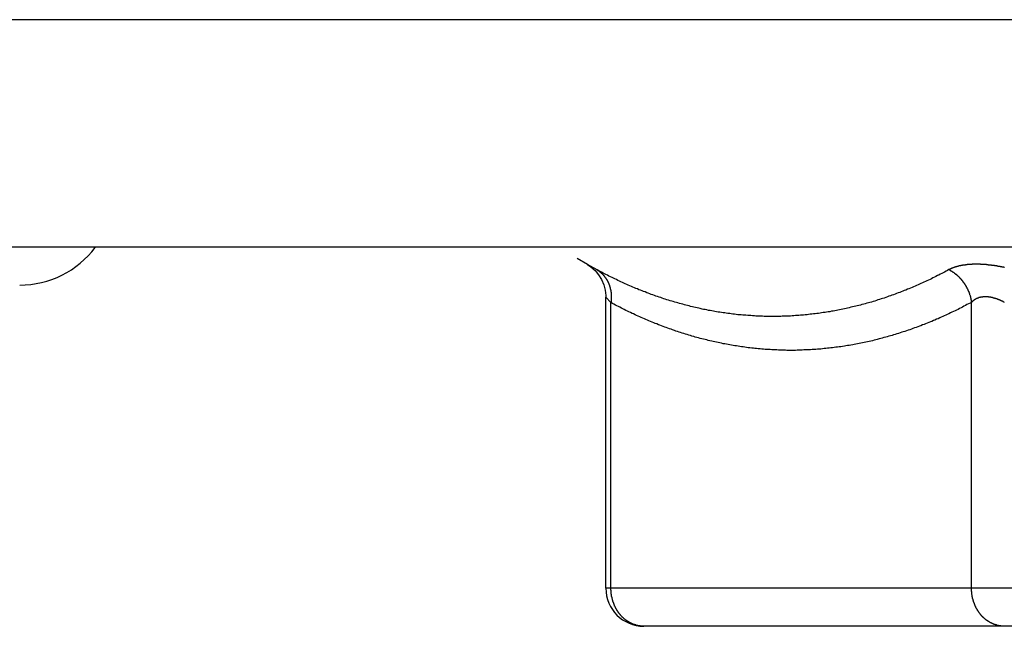
# Model space of a CAD drawing. Extents: x 16 to 2058, y 133 to 1706.
# Drawn here: x 992 to 997, y 955 to 958 of the extents above; entities that cross this region are included whole.
import ezdxf

# ---------------------------------------------------------------- set-up
doc = ezdxf.new("R2010")
doc.units = 0
doc.layers.get('0').update_dxf_attribs({"linetype": 'CONTINUOUS'})

msp = doc.modelspace()

# ---------------------------------------------------------------- linework, layer by layer
at = {"linetype": 'CONTINUOUS'}
for p, q in [((1014.7995, 957.8405), (575.0995, 957.8405)), ((1013.5995, 956.6405), (576.2995, 956.6405)), ((995.1452, 956.5482), (995.0905, 956.5811)), ((995.1973, 956.52), (995.1451, 956.5482)), ((995.1973, 956.52), (995.1452, 956.5481)), ((995.2693, 956.3476), (995.2426, 956.3765)), ((995.2426, 954.8405), (995.2426, 956.3765)), ((995.2693, 954.8405), (995.2693, 956.3476)), ((997.1718, 954.8405), (997.1718, 956.3493)), ((1003.2565, 954.8405), (995.2426, 954.8405)), ((1003.0565, 954.6405), (995.4426, 954.6405))]:
    msp.add_line(p, q, dxfattribs=at)
msp.add_lwpolyline([(995.1452, 956.5482), (995.1635, 956.5358), (995.1854, 956.5164), (995.2044, 956.494), (995.2198, 956.4691), (995.2314, 956.4423), (995.239, 956.414), (995.2424, 956.3848), (995.2426, 956.3765)], dxfattribs=at)
for points in [[(997.346, 956.533, 0), (997.344, 956.533, 0), (997.342, 956.534, 0), (997.341, 956.534, 0), (997.339, 956.534, 0), (997.337, 956.535, 0), (997.335, 956.535, 0), (997.334, 956.535, 0), (997.332, 956.536, 0), (997.33, 956.536, 0), (997.328, 956.537, 0), (997.326, 956.537, 0), (997.325, 956.537, 0), (997.323, 956.538, 0), (997.321, 956.538, 0), (997.319, 956.538, 0), (997.318, 956.539, 0), (997.316, 956.539, 0), (997.314, 956.539, 0), (997.312, 956.539, 0), (997.31, 956.54, 0), (997.309, 956.54, 0), (997.307, 956.54, 0), (997.305, 956.541, 0), (997.303, 956.541, 0), (997.302, 956.541, 0), (997.3, 956.542, 0), (997.298, 956.542, 0), (997.296, 956.542, 0), (997.294, 956.542, 0), (997.293, 956.543, 0), (997.291, 956.543, 0), (997.289, 956.543, 0), (997.287, 956.543, 0), (997.285, 956.544, 0), (997.284, 956.544, 0), (997.282, 956.544, 0), (997.28, 956.544, 0), (997.278, 956.545, 0), (997.276, 956.545, 0), (997.275, 956.545, 0), (997.273, 956.545, 0), (997.271, 956.545, 0), (997.269, 956.546, 0), (997.268, 956.546, 0), (997.266, 956.546, 0), (997.264, 956.546, 0), (997.262, 956.546, 0), (997.26, 956.547, 0), (997.259, 956.547, 0), (997.257, 956.547, 0), (997.255, 956.547, 0), (997.253, 956.547, 0), (997.251, 956.548, 0), (997.25, 956.548, 0), (997.248, 956.548, 0), (997.246, 956.548, 0), (997.244, 956.548, 0), (997.242, 956.548, 0), (997.241, 956.548, 0), (997.239, 956.549, 0), (997.237, 956.549, 0), (997.235, 956.549, 0), (997.233, 956.549, 0), (997.232, 956.549, 0), (997.23, 956.549, 0), (997.228, 956.549, 0), (997.226, 956.549, 0), (997.224, 956.549, 0), (997.223, 956.549, 0), (997.221, 956.549, 0), (997.219, 956.55, 0), (997.217, 956.55, 0), (997.215, 956.55, 0), (997.214, 956.55, 0), (997.212, 956.55, 0), (997.21, 956.55, 0), (997.208, 956.55, 0), (997.206, 956.55, 0), (997.204, 956.55, 0), (997.203, 956.55, 0), (997.201, 956.55, 0), (997.199, 956.55, 0), (997.197, 956.55, 0), (997.195, 956.55, 0), (997.194, 956.55, 0), (997.192, 956.55, 0), (997.19, 956.55, 0), (997.188, 956.55, 0), (997.186, 956.55, 0), (997.185, 956.55, 0), (997.183, 956.55, 0), (997.181, 956.55, 0), (997.179, 956.55, 0), (997.177, 956.55, 0), (997.176, 956.55, 0), (997.174, 956.549, 0), (997.172, 956.549, 0), (997.17, 956.549, 0), (997.168, 956.549, 0), (997.167, 956.549, 0), (997.165, 956.549, 0), (997.163, 956.549, 0), (997.161, 956.549, 0), (997.159, 956.549, 0), (997.158, 956.548, 0), (997.156, 956.548, 0), (997.154, 956.548, 0), (997.152, 956.548, 0), (997.15, 956.548, 0), (997.149, 956.548, 0), (997.147, 956.547, 0), (997.145, 956.547, 0), (997.143, 956.547, 0), (997.142, 956.547, 0), (997.14, 956.547, 0), (997.138, 956.546, 0), (997.136, 956.546, 0), (997.134, 956.546, 0), (997.133, 956.546, 0), (997.131, 956.545, 0), (997.129, 956.545, 0), (997.127, 956.545, 0), (997.125, 956.545, 0), (997.124, 956.544, 0), (997.122, 956.544, 0), (997.12, 956.544, 0), (997.118, 956.543, 0), (997.117, 956.543, 0), (997.115, 956.543, 0), (997.113, 956.542, 0), (997.111, 956.542, 0), (997.109, 956.542, 0), (997.108, 956.541, 0), (997.106, 956.541, 0), (997.104, 956.54, 0), (997.102, 956.54, 0), (997.101, 956.539, 0), (997.099, 956.539, 0), (997.097, 956.539, 0), (997.095, 956.538, 0), (997.094, 956.538, 0), (997.092, 956.537, 0), (997.09, 956.537, 0), (997.088, 956.536, 0), (997.087, 956.536, 0), (997.085, 956.535, 0), (997.083, 956.534, 0), (997.082, 956.534, 0), (997.08, 956.533, 0), (997.078, 956.533, 0), (997.076, 956.532, 0), (997.075, 956.531, 0), (997.073, 956.531, 0), (997.071, 956.53, 0), (997.07, 956.529, 0), (997.068, 956.529, 0), (997.066, 956.528, 0), (997.065, 956.527, 0), (997.063, 956.526, 0), (997.061, 956.526, 0), (997.06, 956.525, 0), (997.058, 956.524, 0), (997.057, 956.523, 0), (997.055, 956.522, 0), (997.053, 956.522, 0)], [(997.053, 956.522, 0), (997.046, 956.518, 0), (997.038, 956.513, 0), (997.03, 956.509, 0), (997.023, 956.505, 0), (997.015, 956.501, 0), (997.007, 956.497, 0), (997, 956.493, 0), (996.992, 956.49, 0), (996.984, 956.486, 0), (996.976, 956.482, 0), (996.968, 956.478, 0), (996.961, 956.474, 0), (996.953, 956.47, 0), (996.945, 956.467, 0), (996.937, 956.463, 0), (996.929, 956.459, 0), (996.921, 956.456, 0), (996.913, 956.452, 0), (996.905, 956.448, 0), (996.898, 956.445, 0), (996.89, 956.441, 0), (996.882, 956.438, 0), (996.874, 956.434, 0), (996.866, 956.431, 0), (996.858, 956.428, 0), (996.85, 956.424, 0), (996.842, 956.421, 0), (996.834, 956.418, 0), (996.825, 956.414, 0), (996.817, 956.411, 0), (996.809, 956.408, 0), (996.801, 956.405, 0), (996.793, 956.402, 0), (996.785, 956.399, 0), (996.777, 956.396, 0), (996.769, 956.392, 0), (996.76, 956.389, 0), (996.752, 956.387, 0), (996.744, 956.384, 0), (996.736, 956.381, 0), (996.728, 956.378, 0), (996.719, 956.375, 0), (996.711, 956.372, 0), (996.703, 956.37, 0), (996.695, 956.367, 0), (996.686, 956.364, 0), (996.678, 956.362, 0), (996.67, 956.359, 0), (996.661, 956.356, 0), (996.653, 956.354, 0), (996.645, 956.351, 0), (996.636, 956.349, 0), (996.628, 956.347, 0), (996.62, 956.344, 0), (996.611, 956.342, 0), (996.603, 956.34, 0), (996.594, 956.337, 0), (996.586, 956.335, 0), (996.578, 956.333, 0), (996.569, 956.331, 0), (996.561, 956.329, 0), (996.552, 956.327, 0), (996.544, 956.325, 0), (996.535, 956.323, 0), (996.527, 956.321, 0), (996.518, 956.319, 0), (996.51, 956.317, 0), (996.501, 956.315, 0), (996.493, 956.313, 0), (996.484, 956.311, 0), (996.476, 956.31, 0), (996.467, 956.308, 0), (996.459, 956.306, 0), (996.45, 956.305, 0), (996.442, 956.303, 0), (996.433, 956.302, 0), (996.424, 956.3, 0), (996.416, 956.299, 0), (996.407, 956.297, 0), (996.399, 956.296, 0), (996.39, 956.295, 0), (996.381, 956.294, 0), (996.373, 956.292, 0), (996.364, 956.291, 0), (996.355, 956.29, 0), (996.347, 956.289, 0), (996.338, 956.288, 0), (996.33, 956.287, 0), (996.321, 956.286, 0), (996.312, 956.285, 0), (996.304, 956.284, 0), (996.295, 956.283, 0), (996.286, 956.282, 0), (996.278, 956.282, 0), (996.269, 956.281, 0), (996.26, 956.28, 0), (996.252, 956.279, 0), (996.243, 956.279, 0), (996.234, 956.278, 0), (996.226, 956.278, 0), (996.217, 956.277, 0), (996.208, 956.277, 0), (996.2, 956.276, 0), (996.191, 956.276, 0), (996.182, 956.276, 0), (996.173, 956.276, 0), (996.165, 956.275, 0), (996.156, 956.275, 0), (996.147, 956.275, 0), (996.139, 956.275, 0), (996.13, 956.275, 0), (996.121, 956.275, 0), (996.113, 956.275, 0), (996.104, 956.275, 0), (996.095, 956.275, 0), (996.086, 956.275, 0), (996.078, 956.275, 0), (996.069, 956.276, 0), (996.06, 956.276, 0), (996.052, 956.276, 0), (996.043, 956.277, 0), (996.034, 956.277, 0), (996.026, 956.278, 0), (996.017, 956.278, 0), (996.008, 956.279, 0), (996, 956.279, 0), (995.991, 956.28, 0), (995.982, 956.281, 0), (995.974, 956.281, 0), (995.965, 956.282, 0), (995.956, 956.283, 0), (995.948, 956.284, 0), (995.939, 956.284, 0), (995.93, 956.285, 0), (995.922, 956.286, 0), (995.913, 956.287, 0), (995.904, 956.288, 0), (995.896, 956.29, 0), (995.887, 956.291, 0), (995.878, 956.292, 0), (995.87, 956.293, 0), (995.861, 956.294, 0), (995.853, 956.296, 0), (995.844, 956.297, 0), (995.835, 956.298, 0), (995.827, 956.3, 0), (995.818, 956.301, 0), (995.81, 956.303, 0), (995.801, 956.304, 0), (995.793, 956.306, 0), (995.784, 956.307, 0), (995.775, 956.309, 0), (995.767, 956.311, 0), (995.758, 956.312, 0), (995.75, 956.314, 0), (995.741, 956.316, 0), (995.733, 956.318, 0), (995.724, 956.32, 0), (995.716, 956.322, 0), (995.707, 956.324, 0), (995.699, 956.326, 0), (995.69, 956.328, 0), (995.682, 956.33, 0), (995.674, 956.332, 0), (995.665, 956.334, 0), (995.657, 956.336, 0), (995.648, 956.339, 0), (995.64, 956.341, 0), (995.631, 956.343, 0), (995.623, 956.346, 0), (995.615, 956.348, 0), (995.606, 956.35, 0), (995.598, 956.353, 0), (995.59, 956.355, 0), (995.581, 956.358, 0), (995.573, 956.36, 0), (995.565, 956.363, 0), (995.556, 956.366, 0), (995.548, 956.368, 0), (995.54, 956.371, 0), (995.532, 956.374, 0), (995.523, 956.377, 0), (995.515, 956.38, 0), (995.507, 956.382, 0), (995.499, 956.385, 0), (995.491, 956.388, 0), (995.482, 956.391, 0), (995.474, 956.394, 0), (995.466, 956.397, 0), (995.458, 956.4, 0), (995.45, 956.404, 0), (995.442, 956.407, 0), (995.434, 956.41, 0), (995.426, 956.413, 0), (995.417, 956.416, 0), (995.409, 956.42, 0), (995.401, 956.423, 0), (995.393, 956.426, 0), (995.385, 956.43, 0), (995.377, 956.433, 0), (995.369, 956.437, 0), (995.361, 956.44, 0), (995.353, 956.443, 0), (995.345, 956.447, 0), (995.337, 956.451, 0), (995.33, 956.454, 0), (995.322, 956.458, 0), (995.314, 956.461, 0), (995.306, 956.465, 0), (995.298, 956.469, 0), (995.29, 956.473, 0), (995.282, 956.476, 0), (995.275, 956.48, 0), (995.267, 956.484, 0), (995.259, 956.488, 0), (995.251, 956.492, 0), (995.243, 956.496, 0), (995.236, 956.5, 0), (995.228, 956.504, 0), (995.22, 956.508, 0), (995.213, 956.512, 0), (995.205, 956.516, 0), (995.197, 956.52, 0)], [(995.197, 956.52, 0), (995.198, 956.519, 0), (995.199, 956.519, 0), (995.2, 956.518, 0), (995.201, 956.517, 0), (995.202, 956.517, 0), (995.204, 956.516, 0), (995.205, 956.515, 0), (995.206, 956.515, 0), (995.207, 956.514, 0), (995.208, 956.513, 0), (995.208, 956.512, 0), (995.209, 956.512, 0), (995.21, 956.511, 0), (995.211, 956.51, 0), (995.212, 956.509, 0), (995.213, 956.509, 0), (995.214, 956.508, 0), (995.215, 956.507, 0), (995.216, 956.506, 0), (995.217, 956.505, 0), (995.218, 956.504, 0), (995.219, 956.504, 0), (995.22, 956.503, 0), (995.221, 956.502, 0), (995.222, 956.501, 0), (995.223, 956.5, 0), (995.223, 956.499, 0), (995.224, 956.498, 0), (995.225, 956.498, 0), (995.226, 956.497, 0), (995.227, 956.496, 0), (995.228, 956.495, 0), (995.229, 956.494, 0), (995.229, 956.493, 0), (995.23, 956.492, 0), (995.231, 956.491, 0), (995.232, 956.49, 0), (995.233, 956.489, 0), (995.233, 956.488, 0), (995.234, 956.487, 0), (995.235, 956.486, 0), (995.236, 956.485, 0), (995.237, 956.484, 0), (995.237, 956.483, 0), (995.238, 956.482, 0), (995.239, 956.481, 0), (995.24, 956.48, 0), (995.24, 956.479, 0), (995.241, 956.478, 0), (995.242, 956.477, 0), (995.242, 956.476, 0), (995.243, 956.475, 0), (995.244, 956.474, 0), (995.244, 956.473, 0), (995.245, 956.472, 0), (995.246, 956.471, 0), (995.246, 956.47, 0), (995.247, 956.469, 0), (995.248, 956.468, 0), (995.248, 956.467, 0), (995.249, 956.466, 0), (995.25, 956.464, 0), (995.25, 956.463, 0), (995.251, 956.462, 0), (995.251, 956.461, 0), (995.252, 956.46, 0), (995.253, 956.459, 0), (995.253, 956.458, 0), (995.254, 956.457, 0), (995.254, 956.456, 0), (995.255, 956.454, 0), (995.255, 956.453, 0), (995.256, 956.452, 0), (995.256, 956.451, 0), (995.257, 956.45, 0), (995.257, 956.449, 0), (995.258, 956.448, 0), (995.258, 956.446, 0), (995.259, 956.445, 0), (995.259, 956.444, 0), (995.26, 956.443, 0), (995.26, 956.442, 0), (995.26, 956.441, 0), (995.261, 956.439, 0), (995.261, 956.438, 0), (995.262, 956.437, 0), (995.262, 956.436, 0), (995.262, 956.435, 0), (995.263, 956.433, 0), (995.263, 956.432, 0), (995.264, 956.431, 0), (995.264, 956.43, 0), (995.264, 956.429, 0), (995.265, 956.427, 0), (995.265, 956.426, 0), (995.265, 956.425, 0), (995.266, 956.424, 0), (995.266, 956.423, 0), (995.266, 956.421, 0), (995.266, 956.42, 0), (995.267, 956.419, 0), (995.267, 956.418, 0), (995.267, 956.417, 0), (995.267, 956.415, 0), (995.268, 956.414, 0), (995.268, 956.413, 0), (995.268, 956.412, 0), (995.268, 956.41, 0), (995.269, 956.409, 0), (995.269, 956.408, 0), (995.269, 956.407, 0), (995.269, 956.406, 0), (995.269, 956.404, 0), (995.27, 956.403, 0), (995.27, 956.402, 0), (995.27, 956.401, 0), (995.27, 956.399, 0), (995.27, 956.398, 0), (995.27, 956.397, 0), (995.27, 956.396, 0), (995.27, 956.394, 0), (995.271, 956.393, 0), (995.271, 956.392, 0), (995.271, 956.391, 0), (995.271, 956.39, 0), (995.271, 956.388, 0), (995.271, 956.387, 0), (995.271, 956.386, 0), (995.271, 956.385, 0), (995.271, 956.383, 0), (995.271, 956.382, 0), (995.271, 956.381, 0), (995.271, 956.38, 0), (995.271, 956.378, 0), (995.271, 956.377, 0), (995.271, 956.376, 0), (995.271, 956.375, 0), (995.271, 956.373, 0), (995.271, 956.372, 0), (995.271, 956.371, 0), (995.271, 956.37, 0), (995.271, 956.368, 0), (995.271, 956.367, 0), (995.271, 956.366, 0), (995.271, 956.365, 0), (995.271, 956.364, 0), (995.271, 956.362, 0), (995.271, 956.361, 0), (995.271, 956.36, 0), (995.27, 956.359, 0), (995.27, 956.357, 0), (995.27, 956.356, 0), (995.27, 956.355, 0), (995.27, 956.354, 0), (995.27, 956.352, 0), (995.27, 956.351, 0), (995.27, 956.35, 0), (995.269, 956.349, 0), (995.269, 956.348, 0)], [(997.053, 956.522, 0), (997.055, 956.521, 0), (997.056, 956.52, 0), (997.057, 956.52, 0), (997.058, 956.519, 0), (997.059, 956.518, 0), (997.061, 956.518, 0), (997.062, 956.517, 0), (997.063, 956.516, 0), (997.064, 956.516, 0), (997.065, 956.515, 0), (997.066, 956.514, 0), (997.068, 956.514, 0), (997.069, 956.513, 0), (997.07, 956.512, 0), (997.071, 956.511, 0), (997.072, 956.511, 0), (997.073, 956.51, 0), (997.074, 956.509, 0), (997.075, 956.508, 0), (997.077, 956.508, 0), (997.078, 956.507, 0), (997.079, 956.506, 0), (997.08, 956.505, 0), (997.081, 956.504, 0), (997.082, 956.503, 0), (997.083, 956.503, 0), (997.084, 956.502, 0), (997.085, 956.501, 0), (997.086, 956.5, 0), (997.087, 956.499, 0), (997.088, 956.498, 0), (997.09, 956.498, 0), (997.091, 956.497, 0), (997.092, 956.496, 0), (997.093, 956.495, 0), (997.094, 956.494, 0), (997.095, 956.493, 0), (997.096, 956.492, 0), (997.097, 956.491, 0), (997.098, 956.49, 0), (997.099, 956.489, 0), (997.1, 956.489, 0), (997.101, 956.488, 0), (997.102, 956.487, 0), (997.103, 956.486, 0), (997.104, 956.485, 0), (997.105, 956.484, 0), (997.106, 956.483, 0), (997.107, 956.482, 0), (997.108, 956.481, 0), (997.109, 956.48, 0), (997.109, 956.479, 0), (997.11, 956.478, 0), (997.111, 956.477, 0), (997.112, 956.476, 0), (997.113, 956.475, 0), (997.114, 956.474, 0), (997.115, 956.473, 0), (997.116, 956.472, 0), (997.117, 956.471, 0), (997.118, 956.47, 0), (997.119, 956.469, 0), (997.119, 956.468, 0), (997.12, 956.467, 0), (997.121, 956.466, 0), (997.122, 956.464, 0), (997.123, 956.463, 0), (997.124, 956.462, 0), (997.125, 956.461, 0), (997.125, 956.46, 0), (997.126, 956.459, 0), (997.127, 956.458, 0), (997.128, 956.457, 0), (997.129, 956.456, 0), (997.13, 956.455, 0), (997.13, 956.454, 0), (997.131, 956.452, 0), (997.132, 956.451, 0), (997.133, 956.45, 0), (997.133, 956.449, 0), (997.134, 956.448, 0), (997.135, 956.447, 0), (997.136, 956.446, 0), (997.137, 956.444, 0), (997.137, 956.443, 0), (997.138, 956.442, 0), (997.139, 956.441, 0), (997.139, 956.44, 0), (997.14, 956.439, 0), (997.141, 956.437, 0), (997.142, 956.436, 0), (997.142, 956.435, 0), (997.143, 956.434, 0), (997.144, 956.433, 0), (997.144, 956.431, 0), (997.145, 956.43, 0), (997.146, 956.429, 0), (997.146, 956.428, 0), (997.147, 956.427, 0), (997.148, 956.425, 0), (997.148, 956.424, 0), (997.149, 956.423, 0), (997.149, 956.422, 0), (997.15, 956.421, 0), (997.151, 956.419, 0), (997.151, 956.418, 0), (997.152, 956.417, 0), (997.152, 956.416, 0), (997.153, 956.414, 0), (997.153, 956.413, 0), (997.154, 956.412, 0), (997.155, 956.411, 0), (997.155, 956.409, 0), (997.156, 956.408, 0), (997.156, 956.407, 0), (997.157, 956.406, 0), (997.157, 956.404, 0), (997.158, 956.403, 0), (997.158, 956.402, 0), (997.159, 956.401, 0), (997.159, 956.399, 0), (997.16, 956.398, 0), (997.16, 956.397, 0), (997.161, 956.395, 0), (997.161, 956.394, 0), (997.161, 956.393, 0), (997.162, 956.392, 0), (997.162, 956.39, 0), (997.163, 956.389, 0), (997.163, 956.388, 0), (997.164, 956.386, 0), (997.164, 956.385, 0), (997.164, 956.384, 0), (997.165, 956.382, 0), (997.165, 956.381, 0), (997.166, 956.38, 0), (997.166, 956.379, 0), (997.166, 956.377, 0), (997.167, 956.376, 0), (997.167, 956.375, 0), (997.167, 956.373, 0), (997.168, 956.372, 0), (997.168, 956.371, 0), (997.168, 956.369, 0), (997.168, 956.368, 0), (997.169, 956.367, 0), (997.169, 956.365, 0), (997.169, 956.364, 0), (997.17, 956.363, 0), (997.17, 956.361, 0), (997.17, 956.36, 0), (997.17, 956.359, 0), (997.171, 956.357, 0), (997.171, 956.356, 0), (997.171, 956.355, 0), (997.171, 956.353, 0), (997.171, 956.352, 0), (997.172, 956.351, 0), (997.172, 956.349, 0)], [(997.172, 956.349, 0), (997.164, 956.345, 0), (997.156, 956.341, 0), (997.148, 956.337, 0), (997.14, 956.333, 0), (997.132, 956.329, 0), (997.125, 956.324, 0), (997.117, 956.32, 0), (997.109, 956.316, 0), (997.101, 956.312, 0), (997.093, 956.308, 0), (997.085, 956.305, 0), (997.077, 956.301, 0), (997.069, 956.297, 0), (997.061, 956.293, 0), (997.053, 956.289, 0), (997.044, 956.285, 0), (997.036, 956.282, 0), (997.028, 956.278, 0), (997.02, 956.274, 0), (997.012, 956.271, 0), (997.004, 956.267, 0), (996.996, 956.263, 0), (996.988, 956.26, 0), (996.979, 956.256, 0), (996.971, 956.253, 0), (996.963, 956.249, 0), (996.955, 956.246, 0), (996.946, 956.243, 0), (996.938, 956.239, 0), (996.93, 956.236, 0), (996.922, 956.233, 0), (996.913, 956.23, 0), (996.905, 956.226, 0), (996.897, 956.223, 0), (996.888, 956.22, 0), (996.88, 956.217, 0), (996.871, 956.214, 0), (996.863, 956.211, 0), (996.855, 956.208, 0), (996.846, 956.205, 0), (996.838, 956.202, 0), (996.829, 956.199, 0), (996.821, 956.196, 0), (996.812, 956.193, 0), (996.804, 956.191, 0), (996.795, 956.188, 0), (996.787, 956.185, 0), (996.778, 956.183, 0), (996.77, 956.18, 0), (996.761, 956.177, 0), (996.753, 956.175, 0), (996.744, 956.172, 0), (996.736, 956.17, 0), (996.727, 956.167, 0), (996.719, 956.165, 0), (996.71, 956.163, 0), (996.701, 956.16, 0), (996.693, 956.158, 0), (996.684, 956.156, 0), (996.675, 956.154, 0), (996.667, 956.151, 0), (996.658, 956.149, 0), (996.649, 956.147, 0), (996.641, 956.145, 0), (996.632, 956.143, 0), (996.623, 956.141, 0), (996.615, 956.139, 0), (996.606, 956.137, 0), (996.597, 956.136, 0), (996.588, 956.134, 0), (996.58, 956.132, 0), (996.571, 956.13, 0), (996.562, 956.129, 0), (996.553, 956.127, 0), (996.545, 956.125, 0), (996.536, 956.124, 0), (996.527, 956.122, 0), (996.518, 956.121, 0), (996.509, 956.12, 0), (996.501, 956.118, 0), (996.492, 956.117, 0), (996.483, 956.115, 0), (996.474, 956.114, 0), (996.465, 956.113, 0), (996.456, 956.112, 0), (996.448, 956.111, 0), (996.439, 956.11, 0), (996.43, 956.109, 0), (996.421, 956.108, 0), (996.412, 956.107, 0), (996.403, 956.106, 0), (996.394, 956.105, 0), (996.385, 956.104, 0), (996.377, 956.103, 0), (996.368, 956.102, 0), (996.359, 956.102, 0), (996.35, 956.101, 0), (996.341, 956.1, 0), (996.332, 956.1, 0), (996.323, 956.099, 0), (996.314, 956.099, 0), (996.305, 956.098, 0), (996.297, 956.098, 0), (996.288, 956.098, 0), (996.279, 956.097, 0), (996.27, 956.097, 0), (996.261, 956.097, 0), (996.252, 956.097, 0), (996.243, 956.096, 0), (996.234, 956.096, 0), (996.225, 956.096, 0), (996.216, 956.096, 0), (996.207, 956.096, 0), (996.198, 956.096, 0), (996.19, 956.097, 0), (996.181, 956.097, 0), (996.172, 956.097, 0), (996.163, 956.097, 0), (996.154, 956.097, 0), (996.145, 956.098, 0), (996.136, 956.098, 0), (996.127, 956.099, 0), (996.118, 956.099, 0), (996.109, 956.1, 0), (996.1, 956.1, 0), (996.092, 956.101, 0), (996.083, 956.101, 0), (996.074, 956.102, 0), (996.065, 956.103, 0), (996.056, 956.104, 0), (996.047, 956.104, 0), (996.038, 956.105, 0), (996.029, 956.106, 0), (996.021, 956.107, 0), (996.012, 956.108, 0), (996.003, 956.109, 0), (995.994, 956.11, 0), (995.985, 956.111, 0), (995.976, 956.113, 0), (995.967, 956.114, 0), (995.959, 956.115, 0), (995.95, 956.116, 0), (995.941, 956.118, 0), (995.932, 956.119, 0), (995.923, 956.12, 0), (995.914, 956.122, 0), (995.906, 956.123, 0), (995.897, 956.125, 0), (995.888, 956.126, 0), (995.879, 956.128, 0), (995.871, 956.13, 0), (995.862, 956.131, 0), (995.853, 956.133, 0), (995.844, 956.135, 0), (995.836, 956.137, 0), (995.827, 956.139, 0), (995.818, 956.14, 0), (995.809, 956.142, 0), (995.801, 956.144, 0), (995.792, 956.146, 0), (995.783, 956.148, 0), (995.775, 956.151, 0), (995.766, 956.153, 0), (995.757, 956.155, 0), (995.749, 956.157, 0), (995.74, 956.159, 0), (995.731, 956.162, 0), (995.723, 956.164, 0), (995.714, 956.166, 0), (995.706, 956.169, 0), (995.697, 956.171, 0), (995.689, 956.174, 0), (995.68, 956.176, 0), (995.671, 956.179, 0), (995.663, 956.181, 0), (995.654, 956.184, 0), (995.646, 956.187, 0), (995.637, 956.19, 0), (995.629, 956.192, 0), (995.62, 956.195, 0), (995.612, 956.198, 0), (995.604, 956.201, 0), (995.595, 956.204, 0), (995.587, 956.207, 0), (995.578, 956.21, 0), (995.57, 956.213, 0), (995.561, 956.216, 0), (995.553, 956.219, 0), (995.545, 956.222, 0), (995.536, 956.225, 0), (995.528, 956.228, 0), (995.52, 956.231, 0), (995.511, 956.235, 0), (995.503, 956.238, 0), (995.495, 956.241, 0), (995.487, 956.245, 0), (995.478, 956.248, 0), (995.47, 956.252, 0), (995.462, 956.255, 0), (995.454, 956.259, 0), (995.446, 956.262, 0), (995.437, 956.266, 0), (995.429, 956.269, 0), (995.421, 956.273, 0), (995.413, 956.276, 0), (995.405, 956.28, 0), (995.397, 956.284, 0), (995.389, 956.288, 0), (995.381, 956.291, 0), (995.373, 956.295, 0), (995.364, 956.299, 0), (995.356, 956.303, 0), (995.348, 956.307, 0), (995.34, 956.311, 0), (995.332, 956.315, 0), (995.325, 956.319, 0), (995.317, 956.323, 0), (995.309, 956.327, 0), (995.301, 956.331, 0), (995.293, 956.335, 0), (995.285, 956.339, 0), (995.277, 956.343, 0), (995.269, 956.348, 0)], [(997.345, 956.349, 0), (997.344, 956.35, 0), (997.344, 956.35, 0), (997.343, 956.351, 0), (997.342, 956.351, 0), (997.341, 956.351, 0), (997.341, 956.352, 0), (997.34, 956.352, 0), (997.339, 956.353, 0), (997.338, 956.353, 0), (997.338, 956.353, 0), (997.337, 956.354, 0), (997.336, 956.354, 0), (997.335, 956.354, 0), (997.335, 956.355, 0), (997.334, 956.355, 0), (997.333, 956.355, 0), (997.332, 956.356, 0), (997.332, 956.356, 0), (997.331, 956.357, 0), (997.33, 956.357, 0), (997.329, 956.357, 0), (997.329, 956.358, 0), (997.328, 956.358, 0), (997.327, 956.358, 0), (997.326, 956.359, 0), (997.326, 956.359, 0), (997.325, 956.359, 0), (997.324, 956.36, 0), (997.323, 956.36, 0), (997.323, 956.36, 0), (997.322, 956.361, 0), (997.321, 956.361, 0), (997.32, 956.361, 0), (997.32, 956.362, 0), (997.319, 956.362, 0), (997.318, 956.362, 0), (997.317, 956.363, 0), (997.316, 956.363, 0), (997.316, 956.363, 0), (997.315, 956.364, 0), (997.314, 956.364, 0), (997.313, 956.364, 0), (997.313, 956.364, 0), (997.312, 956.365, 0), (997.311, 956.365, 0), (997.31, 956.365, 0), (997.309, 956.366, 0), (997.309, 956.366, 0), (997.308, 956.366, 0), (997.307, 956.367, 0), (997.306, 956.367, 0), (997.306, 956.367, 0), (997.305, 956.367, 0), (997.304, 956.368, 0), (997.303, 956.368, 0), (997.302, 956.368, 0), (997.302, 956.368, 0), (997.301, 956.369, 0), (997.3, 956.369, 0), (997.299, 956.369, 0), (997.298, 956.369, 0), (997.298, 956.37, 0), (997.297, 956.37, 0), (997.296, 956.37, 0), (997.295, 956.37, 0), (997.294, 956.371, 0), (997.294, 956.371, 0), (997.293, 956.371, 0), (997.292, 956.371, 0), (997.291, 956.372, 0), (997.29, 956.372, 0), (997.29, 956.372, 0), (997.289, 956.372, 0), (997.288, 956.372, 0), (997.287, 956.373, 0), (997.286, 956.373, 0), (997.286, 956.373, 0), (997.285, 956.373, 0), (997.284, 956.373, 0), (997.283, 956.374, 0), (997.282, 956.374, 0), (997.282, 956.374, 0), (997.281, 956.374, 0), (997.28, 956.374, 0), (997.279, 956.375, 0), (997.278, 956.375, 0), (997.277, 956.375, 0), (997.277, 956.375, 0), (997.276, 956.375, 0), (997.275, 956.375, 0), (997.274, 956.376, 0), (997.273, 956.376, 0), (997.273, 956.376, 0), (997.272, 956.376, 0), (997.271, 956.376, 0), (997.27, 956.376, 0), (997.269, 956.376, 0), (997.268, 956.377, 0), (997.268, 956.377, 0), (997.267, 956.377, 0), (997.266, 956.377, 0), (997.265, 956.377, 0), (997.264, 956.377, 0), (997.263, 956.377, 0), (997.263, 956.377, 0), (997.262, 956.377, 0), (997.261, 956.378, 0), (997.26, 956.378, 0), (997.259, 956.378, 0), (997.258, 956.378, 0), (997.258, 956.378, 0), (997.257, 956.378, 0), (997.256, 956.378, 0), (997.255, 956.378, 0), (997.254, 956.378, 0), (997.253, 956.378, 0), (997.253, 956.378, 0), (997.252, 956.378, 0), (997.251, 956.378, 0), (997.25, 956.378, 0), (997.249, 956.378, 0), (997.248, 956.378, 0), (997.248, 956.378, 0), (997.247, 956.378, 0), (997.246, 956.378, 0), (997.245, 956.378, 0), (997.244, 956.378, 0), (997.243, 956.378, 0), (997.243, 956.378, 0), (997.242, 956.378, 0), (997.241, 956.378, 0), (997.24, 956.378, 0), (997.239, 956.378, 0), (997.238, 956.378, 0), (997.238, 956.378, 0), (997.237, 956.378, 0), (997.236, 956.378, 0), (997.235, 956.378, 0), (997.234, 956.378, 0), (997.233, 956.378, 0), (997.233, 956.378, 0), (997.232, 956.378, 0), (997.231, 956.378, 0), (997.23, 956.377, 0), (997.229, 956.377, 0), (997.228, 956.377, 0), (997.228, 956.377, 0), (997.227, 956.377, 0), (997.226, 956.377, 0), (997.225, 956.377, 0), (997.224, 956.377, 0), (997.223, 956.377, 0), (997.223, 956.376, 0), (997.222, 956.376, 0), (997.221, 956.376, 0), (997.22, 956.376, 0), (997.219, 956.376, 0), (997.219, 956.376, 0), (997.218, 956.375, 0), (997.217, 956.375, 0), (997.216, 956.375, 0), (997.215, 956.375, 0), (997.214, 956.375, 0), (997.214, 956.374, 0), (997.213, 956.374, 0), (997.212, 956.374, 0), (997.211, 956.374, 0), (997.21, 956.373, 0), (997.21, 956.373, 0), (997.209, 956.373, 0), (997.208, 956.373, 0), (997.207, 956.372, 0), (997.207, 956.372, 0), (997.206, 956.372, 0), (997.205, 956.371, 0), (997.204, 956.371, 0), (997.203, 956.371, 0), (997.203, 956.371, 0), (997.202, 956.37, 0), (997.201, 956.37, 0), (997.2, 956.37, 0), (997.2, 956.369, 0), (997.199, 956.369, 0), (997.198, 956.368, 0), (997.197, 956.368, 0), (997.197, 956.368, 0), (997.196, 956.367, 0), (997.195, 956.367, 0), (997.194, 956.367, 0), (997.194, 956.366, 0), (997.193, 956.366, 0), (997.192, 956.365, 0), (997.191, 956.365, 0), (997.191, 956.365, 0), (997.19, 956.364, 0), (997.189, 956.364, 0), (997.188, 956.363, 0), (997.188, 956.363, 0), (997.187, 956.362, 0), (997.186, 956.362, 0), (997.186, 956.361, 0), (997.185, 956.361, 0), (997.184, 956.36, 0), (997.184, 956.36, 0), (997.183, 956.359, 0), (997.182, 956.359, 0), (997.182, 956.358, 0), (997.181, 956.358, 0), (997.18, 956.357, 0), (997.18, 956.357, 0), (997.179, 956.356, 0), (997.178, 956.356, 0), (997.178, 956.355, 0), (997.177, 956.355, 0), (997.177, 956.354, 0), (997.176, 956.353, 0), (997.175, 956.353, 0), (997.175, 956.352, 0), (997.174, 956.352, 0), (997.174, 956.351, 0), (997.173, 956.351, 0), (997.172, 956.35, 0), (997.172, 956.349, 0)], [(995.443, 954.64, 0), (995.441, 954.64, 0), (995.44, 954.64, 0), (995.438, 954.641, 0), (995.436, 954.641, 0), (995.435, 954.641, 0), (995.433, 954.641, 0), (995.432, 954.641, 0), (995.43, 954.641, 0), (995.429, 954.641, 0), (995.427, 954.641, 0), (995.426, 954.641, 0), (995.424, 954.642, 0), (995.423, 954.642, 0), (995.421, 954.642, 0), (995.42, 954.642, 0), (995.418, 954.642, 0), (995.417, 954.643, 0), (995.415, 954.643, 0), (995.414, 954.643, 0), (995.412, 954.644, 0), (995.411, 954.644, 0), (995.409, 954.644, 0), (995.408, 954.645, 0), (995.406, 954.645, 0), (995.405, 954.645, 0), (995.403, 954.646, 0), (995.402, 954.646, 0), (995.4, 954.647, 0), (995.399, 954.647, 0), (995.398, 954.647, 0), (995.396, 954.648, 0), (995.395, 954.648, 0), (995.393, 954.649, 0), (995.392, 954.649, 0), (995.39, 954.65, 0), (995.389, 954.65, 0), (995.387, 954.651, 0), (995.386, 954.651, 0), (995.385, 954.652, 0), (995.383, 954.653, 0), (995.382, 954.653, 0), (995.38, 954.654, 0), (995.379, 954.654, 0), (995.378, 954.655, 0), (995.376, 954.656, 0), (995.375, 954.656, 0), (995.373, 954.657, 0), (995.372, 954.658, 0), (995.371, 954.658, 0), (995.369, 954.659, 0), (995.368, 954.66, 0), (995.367, 954.661, 0), (995.365, 954.661, 0), (995.364, 954.662, 0), (995.363, 954.663, 0), (995.361, 954.664, 0), (995.36, 954.665, 0), (995.359, 954.665, 0), (995.358, 954.666, 0), (995.356, 954.667, 0), (995.355, 954.668, 0), (995.354, 954.669, 0), (995.352, 954.67, 0), (995.351, 954.67, 0), (995.35, 954.671, 0), (995.349, 954.672, 0), (995.348, 954.673, 0), (995.346, 954.674, 0), (995.345, 954.675, 0), (995.344, 954.676, 0), (995.343, 954.677, 0), (995.342, 954.678, 0), (995.34, 954.679, 0), (995.339, 954.68, 0), (995.338, 954.681, 0), (995.337, 954.682, 0), (995.336, 954.683, 0), (995.335, 954.684, 0), (995.334, 954.685, 0), (995.332, 954.686, 0), (995.331, 954.687, 0), (995.33, 954.688, 0), (995.329, 954.689, 0), (995.328, 954.69, 0), (995.327, 954.691, 0), (995.326, 954.692, 0), (995.325, 954.694, 0), (995.324, 954.695, 0), (995.323, 954.696, 0), (995.322, 954.697, 0), (995.321, 954.698, 0), (995.32, 954.699, 0), (995.319, 954.7, 0), (995.318, 954.702, 0), (995.317, 954.703, 0), (995.316, 954.704, 0), (995.315, 954.705, 0), (995.314, 954.706, 0), (995.313, 954.708, 0), (995.312, 954.709, 0), (995.311, 954.71, 0), (995.31, 954.711, 0), (995.309, 954.713, 0), (995.309, 954.714, 0), (995.308, 954.715, 0), (995.307, 954.716, 0), (995.306, 954.718, 0), (995.305, 954.719, 0), (995.304, 954.72, 0), (995.303, 954.722, 0), (995.303, 954.723, 0), (995.302, 954.724, 0), (995.301, 954.726, 0), (995.3, 954.727, 0), (995.299, 954.728, 0), (995.299, 954.73, 0), (995.298, 954.731, 0), (995.297, 954.732, 0), (995.296, 954.734, 0), (995.296, 954.735, 0), (995.295, 954.736, 0), (995.294, 954.738, 0), (995.293, 954.739, 0), (995.293, 954.74, 0), (995.292, 954.742, 0), (995.291, 954.743, 0), (995.291, 954.745, 0), (995.29, 954.746, 0), (995.289, 954.747, 0), (995.289, 954.749, 0), (995.288, 954.75, 0), (995.288, 954.752, 0), (995.287, 954.753, 0), (995.286, 954.755, 0), (995.286, 954.756, 0), (995.285, 954.758, 0), (995.285, 954.759, 0), (995.284, 954.76, 0), (995.284, 954.762, 0), (995.283, 954.763, 0), (995.282, 954.765, 0), (995.282, 954.766, 0), (995.281, 954.768, 0), (995.281, 954.769, 0), (995.28, 954.771, 0), (995.28, 954.772, 0), (995.28, 954.774, 0), (995.279, 954.775, 0), (995.279, 954.777, 0), (995.278, 954.778, 0), (995.278, 954.78, 0), (995.277, 954.781, 0), (995.277, 954.783, 0), (995.277, 954.784, 0), (995.276, 954.786, 0), (995.276, 954.787, 0), (995.275, 954.789, 0), (995.275, 954.79, 0), (995.275, 954.792, 0), (995.274, 954.793, 0), (995.274, 954.795, 0), (995.274, 954.796, 0), (995.273, 954.798, 0), (995.273, 954.799, 0), (995.273, 954.801, 0), (995.273, 954.802, 0), (995.272, 954.804, 0), (995.272, 954.805, 0), (995.272, 954.807, 0), (995.272, 954.808, 0), (995.271, 954.81, 0), (995.271, 954.812, 0), (995.271, 954.813, 0), (995.271, 954.815, 0), (995.271, 954.816, 0), (995.27, 954.818, 0), (995.27, 954.819, 0), (995.27, 954.821, 0), (995.27, 954.822, 0), (995.27, 954.824, 0), (995.27, 954.825, 0), (995.27, 954.827, 0), (995.27, 954.828, 0), (995.27, 954.83, 0), (995.269, 954.831, 0), (995.269, 954.833, 0), (995.269, 954.834, 0), (995.269, 954.836, 0), (995.269, 954.837, 0), (995.269, 954.839, 0), (995.269, 954.84, 0)], [(997.345, 954.64, 0), (997.344, 954.64, 0), (997.342, 954.64, 0), (997.341, 954.641, 0), (997.339, 954.641, 0), (997.337, 954.641, 0), (997.336, 954.641, 0), (997.334, 954.641, 0), (997.333, 954.641, 0), (997.331, 954.641, 0), (997.33, 954.641, 0), (997.328, 954.641, 0), (997.327, 954.642, 0), (997.325, 954.642, 0), (997.324, 954.642, 0), (997.322, 954.642, 0), (997.321, 954.642, 0), (997.319, 954.643, 0), (997.318, 954.643, 0), (997.316, 954.643, 0), (997.315, 954.644, 0), (997.313, 954.644, 0), (997.312, 954.644, 0), (997.31, 954.645, 0), (997.309, 954.645, 0), (997.307, 954.645, 0), (997.306, 954.646, 0), (997.304, 954.646, 0), (997.303, 954.647, 0), (997.301, 954.647, 0), (997.3, 954.647, 0), (997.299, 954.648, 0), (997.297, 954.648, 0), (997.296, 954.649, 0), (997.294, 954.649, 0), (997.293, 954.65, 0), (997.291, 954.65, 0), (997.29, 954.651, 0), (997.288, 954.651, 0), (997.287, 954.652, 0), (997.286, 954.653, 0), (997.284, 954.653, 0), (997.283, 954.654, 0), (997.281, 954.654, 0), (997.28, 954.655, 0), (997.279, 954.656, 0), (997.277, 954.656, 0), (997.276, 954.657, 0), (997.275, 954.658, 0), (997.273, 954.658, 0), (997.272, 954.659, 0), (997.271, 954.66, 0), (997.269, 954.661, 0), (997.268, 954.661, 0), (997.267, 954.662, 0), (997.265, 954.663, 0), (997.264, 954.664, 0), (997.263, 954.665, 0), (997.261, 954.665, 0), (997.26, 954.666, 0), (997.259, 954.667, 0), (997.258, 954.668, 0), (997.256, 954.669, 0), (997.255, 954.67, 0), (997.254, 954.67, 0), (997.253, 954.671, 0), (997.251, 954.672, 0), (997.25, 954.673, 0), (997.249, 954.674, 0), (997.248, 954.675, 0), (997.246, 954.676, 0), (997.245, 954.677, 0), (997.244, 954.678, 0), (997.243, 954.679, 0), (997.242, 954.68, 0), (997.241, 954.681, 0), (997.239, 954.682, 0), (997.238, 954.683, 0), (997.237, 954.684, 0), (997.236, 954.685, 0), (997.235, 954.686, 0), (997.234, 954.687, 0), (997.233, 954.688, 0), (997.232, 954.689, 0), (997.231, 954.69, 0), (997.23, 954.691, 0), (997.229, 954.692, 0), (997.227, 954.694, 0), (997.226, 954.695, 0), (997.225, 954.696, 0), (997.224, 954.697, 0), (997.223, 954.698, 0), (997.222, 954.699, 0), (997.221, 954.7, 0), (997.22, 954.702, 0), (997.219, 954.703, 0), (997.218, 954.704, 0), (997.217, 954.705, 0), (997.217, 954.706, 0), (997.216, 954.708, 0), (997.215, 954.709, 0), (997.214, 954.71, 0), (997.213, 954.711, 0), (997.212, 954.713, 0), (997.211, 954.714, 0), (997.21, 954.715, 0), (997.209, 954.716, 0), (997.208, 954.718, 0), (997.208, 954.719, 0), (997.207, 954.72, 0), (997.206, 954.722, 0), (997.205, 954.723, 0), (997.204, 954.724, 0), (997.203, 954.726, 0), (997.203, 954.727, 0), (997.202, 954.728, 0), (997.201, 954.73, 0), (997.2, 954.731, 0), (997.2, 954.732, 0), (997.199, 954.734, 0), (997.198, 954.735, 0), (997.197, 954.736, 0), (997.197, 954.738, 0), (997.196, 954.739, 0), (997.195, 954.74, 0), (997.195, 954.742, 0), (997.194, 954.743, 0), (997.193, 954.745, 0), (997.193, 954.746, 0), (997.192, 954.747, 0), (997.191, 954.749, 0), (997.191, 954.75, 0), (997.19, 954.752, 0), (997.189, 954.753, 0), (997.189, 954.755, 0), (997.188, 954.756, 0), (997.188, 954.758, 0), (997.187, 954.759, 0), (997.187, 954.76, 0), (997.186, 954.762, 0), (997.186, 954.763, 0), (997.185, 954.765, 0), (997.184, 954.766, 0), (997.184, 954.768, 0), (997.183, 954.769, 0), (997.183, 954.771, 0), (997.183, 954.772, 0), (997.182, 954.774, 0), (997.182, 954.775, 0), (997.181, 954.777, 0), (997.181, 954.778, 0), (997.18, 954.78, 0), (997.18, 954.781, 0), (997.179, 954.783, 0), (997.179, 954.784, 0), (997.179, 954.786, 0), (997.178, 954.787, 0), (997.178, 954.789, 0), (997.178, 954.79, 0), (997.177, 954.792, 0), (997.177, 954.793, 0), (997.177, 954.795, 0), (997.176, 954.796, 0), (997.176, 954.798, 0), (997.176, 954.799, 0), (997.175, 954.801, 0), (997.175, 954.802, 0), (997.175, 954.804, 0), (997.175, 954.805, 0), (997.174, 954.807, 0), (997.174, 954.808, 0), (997.174, 954.81, 0), (997.174, 954.812, 0), (997.174, 954.813, 0), (997.173, 954.815, 0), (997.173, 954.816, 0), (997.173, 954.818, 0), (997.173, 954.819, 0), (997.173, 954.821, 0), (997.173, 954.822, 0), (997.172, 954.824, 0), (997.172, 954.825, 0), (997.172, 954.827, 0), (997.172, 954.828, 0), (997.172, 954.83, 0), (997.172, 954.831, 0), (997.172, 954.833, 0), (997.172, 954.834, 0), (997.172, 954.836, 0), (997.172, 954.837, 0), (997.172, 954.839, 0), (997.172, 954.84, 0)]]:
    msp.add_polyline3d(points)
for centre, radius, start, end in [((992.1495, 956.9405), 0.5, 270, 322.9516), ((995.4426, 954.8405), 0.2, 180, 270)]:
    msp.add_arc(centre, radius, start, end, dxfattribs=at)

doc.saveas('drawing.dxf')
